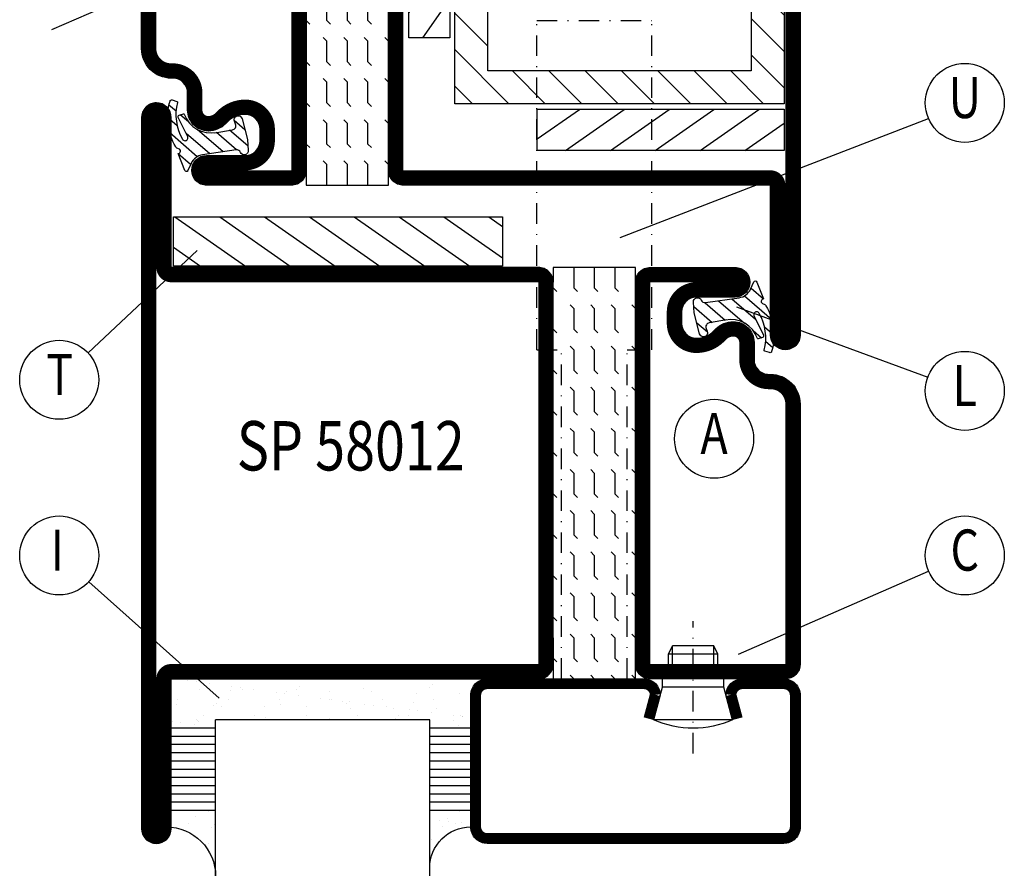
# Model space of a CAD drawing. Extents: x -10 to 1650, y 1200 to 2380.
# Drawn here: x 240 to 360, y 1592 to 1695 of the extents above; entities that cross this region are included whole.
import ezdxf
from ezdxf.enums import TextEntityAlignment as Align

# ---------------------------------------------------------------- set-up
doc = ezdxf.new("R2010")
doc.units = 0
doc.header["$LTSCALE"] = 5
doc.header["$MEASUREMENT"] = 0
doc.linetypes.add('DASHDOT', pattern=[1, 0.5, -0.25, 0, -0.25])
doc.layers.get('0').update_dxf_attribs({"linetype": 'CONTINUOUS'})
for name, color, linetype in [('CENTRUM', 3, 'DASHDOT'), ('FOGNINGB', 5, 'CONTINUOUS'), ('GLAS_MED_FOGNING', 2, 'CONTINUOUS'), ('SPKONTUR', 7, 'CONTINUOUS'), ('STALPROFIL', 1, 'CONTINUOUS'), ('TEXT', 6, 'CONTINUOUS')]:
    doc.layers.add(name, color=color, linetype=linetype)
doc.styles.add('ROMANS', font='romans', dxfattribs={"width": 0.8})

# ---------------------------------------------------------------- blocks, each defined once
blk = doc.blocks.new('*X136')
at = {"color": 0}
for p, q in [((1709.55806, 294.558063), (1709.999998, 295)), ((1714.55806, 294.558063), (1714.999998, 295)), ((1719.55806, 294.558063), (1719.999998, 295)), ((1724.55806, 294.558063), (1724.999998, 295)), ((1729.55806, 294.558063), (1729.999998, 295)), ((1734.55806, 294.558063), (1734.999998, 295)), ((1739.55806, 294.558063), (1739.999998, 295)), ((1744.55806, 294.558063), (1744.999998, 295)), ((1749.55806, 294.558063), (1749.999998, 295)), ((1754.55806, 294.558063), (1754.999998, 295)), ((1705, 292.500002), (1705.000002, 292.500004)), ((1705, 292.5), (1707.5, 292.5)), ((1707.500002, 292.500004), (1707.941944, 292.941946)), ((1709.55806, 292.058063), (1710.000002, 292.500004)), ((1710, 292.5), (1712.5, 292.5)), ((1712.500002, 292.500004), (1712.941944, 292.941946)), ((1714.55806, 292.058063), (1715.000002, 292.500004)), ((1715, 292.5), (1717.5, 292.5)), ((1717.500002, 292.500004), (1717.941944, 292.941946)), ((1719.55806, 292.058063), (1720.000002, 292.500004)), ((1720, 292.5), (1722.5, 292.5)), ((1722.500002, 292.500004), (1722.941944, 292.941946)), ((1724.55806, 292.058063), (1725.000002, 292.500004)), ((1725, 292.5), (1727.5, 292.5)), ((1727.500002, 292.500004), (1727.941944, 292.941946)), ((1729.55806, 292.058063), (1730.000002, 292.500004)), ((1730, 292.5), (1732.5, 292.5)), ((1732.500002, 292.500004), (1732.941944, 292.941946)), ((1734.55806, 292.058063), (1735.000002, 292.500004)), ((1735, 292.5), (1737.5, 292.5)), ((1737.500002, 292.500004), (1737.941944, 292.941946)), ((1739.55806, 292.058063), (1740.000002, 292.500004)), ((1740, 292.5), (1742.5, 292.5)), ((1742.500002, 292.500004), (1742.941944, 292.941946)), ((1744.55806, 292.058063), (1745.000002, 292.500004)), ((1745, 292.5), (1747.5, 292.5)), ((1747.500002, 292.500004), (1747.941944, 292.941946)), ((1749.55806, 292.058063), (1750.000002, 292.500004)), ((1750, 292.5), (1752.5, 292.5)), ((1752.500002, 292.500004), (1752.941944, 292.941946)), ((1754.55806, 292.058063), (1755, 292.500002)), ((1755, 292.5), (1755, 292.5)), ((1705, 290.000002), (1705.000002, 290.000004)), ((1705, 290), (1707.5, 290)), ((1707.500002, 290.000004), (1707.941944, 290.441946)), ((1709.55806, 289.558063), (1710.000002, 290.000004)), ((1710, 290), (1712.5, 290)), ((1712.500002, 290.000004), (1712.941944, 290.441946)), ((1714.55806, 289.558063), (1715.000002, 290.000004)), ((1715, 290), (1717.5, 290)), ((1717.500002, 290.000004), (1717.941944, 290.441946)), ((1719.55806, 289.558063), (1720.000002, 290.000004)), ((1720, 290), (1722.5, 290)), ((1722.500002, 290.000004), (1722.941944, 290.441946)), ((1724.55806, 289.558063), (1725.000002, 290.000004)), ((1725, 290), (1727.5, 290)), ((1727.500002, 290.000004), (1727.941944, 290.441946)), ((1729.55806, 289.558063), (1730.000002, 290.000004)), ((1730, 290), (1732.5, 290)), ((1732.500002, 290.000004), (1732.941944, 290.441946)), ((1734.55806, 289.558063), (1735.000002, 290.000004)), ((1735, 290), (1737.5, 290)), ((1737.500002, 290.000004), (1737.941944, 290.441946)), ((1739.55806, 289.558063), (1740.000002, 290.000004)), ((1740, 290), (1742.5, 290)), ((1742.500002, 290.000004), (1742.941944, 290.441946)), ((1744.55806, 289.558063), (1745.000002, 290.000004)), ((1745, 290), (1747.5, 290)), ((1747.500002, 290.000004), (1747.941944, 290.441946)), ((1749.55806, 289.558063), (1750.000002, 290.000004)), ((1750, 290), (1752.5, 290)), ((1752.500002, 290.000004), (1752.941944, 290.441946)), ((1754.55806, 289.558063), (1755, 290.000002)), ((1755, 290), (1755, 290)), ((1705, 287.500002), (1705.000002, 287.500004)), ((1705, 287.5), (1707.5, 287.5)), ((1707.500002, 287.500004), (1707.941944, 287.941946)), ((1709.55806, 287.058063), (1710.000002, 287.500004)), ((1710, 287.5), (1712.5, 287.5)), ((1712.500002, 287.500004), (1712.941944, 287.941946)), ((1714.55806, 287.058063), (1715.000002, 287.500004)), ((1715, 287.5), (1717.5, 287.5)), ((1717.500002, 287.500004), (1717.941944, 287.941946)), ((1719.55806, 287.058063), (1720.000002, 287.500004)), ((1720, 287.5), (1722.5, 287.5)), ((1722.500002, 287.500004), (1722.941944, 287.941946)), ((1724.55806, 287.058063), (1725.000002, 287.500004)), ((1725, 287.5), (1727.5, 287.5)), ((1727.500002, 287.500004), (1727.941944, 287.941946)), ((1729.55806, 287.058063), (1730.000002, 287.500004)), ((1730, 287.5), (1732.5, 287.5)), ((1732.500002, 287.500004), (1732.941944, 287.941946)), ((1734.55806, 287.058063), (1735.000002, 287.500004)), ((1735, 287.5), (1737.5, 287.5)), ((1737.500002, 287.500004), (1737.941944, 287.941946)), ((1739.55806, 287.058063), (1740.000002, 287.500004)), ((1740, 287.5), (1742.5, 287.5)), ((1742.500002, 287.500004), (1742.941944, 287.941946)), ((1744.55806, 287.058063), (1745.000002, 287.500004)), ((1745, 287.5), (1747.5, 287.5)), ((1747.500002, 287.500004), (1747.941944, 287.941946)), ((1749.55806, 287.058063), (1750.000002, 287.500004)), ((1750, 287.5), (1752.5, 287.5)), ((1752.500002, 287.500004), (1752.941944, 287.941946)), ((1754.55806, 287.058063), (1755, 287.500002)), ((1755, 287.5), (1755, 287.5)), ((1704.999998, 285), (1705.000002, 285.000004)), ((1707.500002, 285.000004), (1707.941944, 285.441946)), ((1709.999998, 285), (1710.000002, 285.000004)), ((1712.500002, 285.000004), (1712.941944, 285.441946)), ((1714.999998, 285), (1715.000002, 285.000004)), ((1717.500002, 285.000004), (1717.941944, 285.441946)), ((1719.999998, 285), (1720.000002, 285.000004)), ((1722.500002, 285.000004), (1722.941944, 285.441946)), ((1724.999998, 285), (1725.000002, 285.000004)), ((1727.500002, 285.000004), (1727.941944, 285.441946)), ((1729.999998, 285), (1730.000002, 285.000004)), ((1732.500002, 285.000004), (1732.941944, 285.441946)), ((1734.999998, 285), (1735.000002, 285.000004)), ((1737.500002, 285.000004), (1737.941944, 285.441946)), ((1739.999998, 285), (1740.000002, 285.000004)), ((1742.500002, 285.000004), (1742.941944, 285.441946)), ((1744.999998, 285), (1745.000002, 285.000004)), ((1747.500002, 285.000004), (1747.941944, 285.441946)), ((1749.999998, 285), (1750.000002, 285.000004)), ((1752.500002, 285.000004), (1752.941944, 285.441946))]:
    blk.add_line(p, q, dxfattribs=at)
blk = doc.blocks.new('*X31')
at = {"color": 0}
for p, q in [((417.857133, 313.240535), (420.696467, 316.624321)), ((421.575811, 315.727628), (422.569739, 316.912145)), ((423.349042, 315.896228), (424.080112, 316.767482)), ((416.898348, 314.042554), (418.169933, 315.55797)), ((418.226804, 311.736438), (420.663771, 314.640701)), ((422.064957, 314.365914), (422.918328, 315.382923)), ((418.490967, 310.1066), (421.167604, 313.296491)), ((418.751032, 308.471878), (420.838188, 310.959254)), ((419.246616, 307.117837), (421.130916, 309.363458)), ((421.204244, 307.506193), (422.301392, 308.813723))]:
    blk.add_line(p, q, dxfattribs=at)
blk = doc.blocks.new('SP40010')
at = {"layer": 'GLAS_MED_FOGNING'}
blk.add_lwpolyline([(-8.905528, 18.626989), (-11.04147, 18.263989, 0.47758), (-11.422076, 17.585713), (-11.282581, 17.236207, -1.066974), (-12.209806, 16.934105), (-12.855648, 19.46147), (-12.95764, 20.795213, -0.851446), (-12.019738, 21.021209, 0.34625), (-11.479327, 20.720659), (-7.420891, 21.324081, 0.253088), (-6.015863, 22.369183), (-5.627377, 23.238611, -0.653084), (-5.261375, 23.225047), (-4.446993, 21.166246, 0.887127), (-4.490032, 20.572081, -0.212108), (-4.15725, 20.339586, -0.212173), (-3.459619, 14.779472, -0.418069), (-3.711416, 14.646619), (-4.293984, 14.830968, -0.397156), (-4.360758, 14.950843, 0.194939), (-4.977068, 19.415768, 1.053912), (-5.578133, 19.061579), (-4.456808, 16.774085, -0.459605), (-4.576654, 16.495183), (-5.081649, 16.337131, -0.312484), (-5.190355, 16.371046, 0.373013), (-9.071884, 18.598717)], format="xyb", dxfattribs=at)
at = {"layer": 'GLAS_MED_FOGNING', "rotation": 269.250599}
blk.add_blockref('*X31', (-314.5231, 443.46412), dxfattribs=at)
blk = doc.blocks.new('58012')
at = {"layer": 'GLAS_MED_FOGNING'}
for p, q in [((-30, -20), (-30, -25)), ((-20, -25), (-20, -20)), ((-30, -25), (-20, -25))]:
    blk.add_line(p, q, dxfattribs=at)
blk.add_lwpolyline([(-20, 23.2), (-20, 25), (-30, 25), (-30, 23.2)], dxfattribs=at)
at = {"layer": 'SPKONTUR'}
blk.add_lwpolyline([(-80, 0), (-80, -43.2, 0.414214), (-78.2, -45), (-78.199, -45, 0.414214), (-76.4, -43.201), (-76.4, -25), (-31.8, -25, 0.414214), (-30, -23.2), (-30, 0), (-30, 23.2, 0.414214), (-31.8, 25), (-76.4, 25), (-76.4, 43.201, 0.414214), (-78.199, 45), (-78.2, 45, 0.414214), (-80, 43.2)], format="xyb", close=True, dxfattribs=at)
blk.add_lwpolyline([(-8.1, 18.4), (-8.114719, 18.4), (-8.1, 18.4, -0.414214), (-5.6, 15.9), (-5.6, 13.8, 0.414214), (-3.8, 12), (-3.6, 12, -0.414214), (0, 8.4), (0, -23.2, -0.414214), (-1.8, -25), (-18.2, -25, -0.414214), (-20, -23.2), (-20, 23.2, -0.414214), (-18.2, 25), (-7.9, 25, -0.414214), (-6.1, 23.2), (-6.1, 23.199, -0.414214), (-7.899, 21.4), (-12.6, 21.4, 0.414214), (-14.4, 19.6), (-14.4, 18.2, 0.414214), (-12.6, 16.4, 0.198912), (-10.47868, 17.27868), (-10.236039, 17.52132, -0.198912), (-8.114719, 18.4)], format="xyb", dxfattribs=at)
at = {"layer": 'STALPROFIL', "const_width": 1.8}
for points in [[(-79.1, 0), (-79.1, -43.2, 0.414214), (-78.199, -44.1, 0.414214), (-77.3, -43.201), (-77.3, -25, -0.414214), (-76.4, -24.1), (-31.8, -24.1, 0.414214), (-30.9, -23.2), (-30.9, 0), (-30.9, 23.2, 0.414214), (-31.8, 24.1), (-76.4, 24.1, -0.414214), (-77.3, 25), (-77.3, 43.201, 0.414214), (-78.2, 44.1, 0.414214), (-79.1, 43.2)], [(-8.114719, 17.5), (-8.1, 17.5, -0.414214), (-6.5, 15.9), (-6.5, 13.8, 0.414214), (-3.8, 11.1), (-3.6, 11.1, -0.414214), (-0.9, 8.4), (-0.9, -23.2, -0.414214), (-1.8, -24.1), (-18.2, -24.1, -0.414214), (-19.1, -23.2), (-19.1, 23.2, -0.414214), (-18.2, 24.1), (-7.9, 24.1, -0.414214), (-7, 23.199, -0.414214), (-7.899, 22.3), (-12.6, 22.3, 0.414214), (-15.3, 19.6), (-15.3, 18.2, 0.414214), (-12.6, 15.5, 0.198912), (-9.842284, 16.642284), (-9.599643, 16.884924, -0.198912)]]:
    blk.add_lwpolyline(points, format="xyb", close=True, dxfattribs=at)
at = {"layer": 'GLAS_MED_FOGNING', "rotation": 270}
blk.add_blockref('*X136', (-315, 1730), dxfattribs=at)
at = {"layer": 'GLAS_MED_FOGNING'}
blk.add_blockref('SP40010', (0, 0), dxfattribs=at)
blk = doc.blocks.new('*X46')
at = {"color": 0}
for p, q in [((-46.250236, 30.159149), (-46.250236, 30.159149)), ((-45.209219, 30.296201), (-45.209219, 30.296201)), ((-43.583249, 30.510264), (-43.583249, 30.510264)), ((-43.292959, 29.992636), (-43.292959, 29.992636)), ((-43.256998, 30.118995), (-43.256998, 30.118995)), ((-43.032155, 30.185395), (-43.032155, 30.185395)), ((-12.15154, 30.049227), (-12.15154, 30.049227)), ((-11.525859, 30.659102), (-11.525859, 30.659102)), ((-42.449568, 29.455337), (-42.449568, 29.455337)), ((-36.221284, 29.466655), (-36.221284, 29.466655)), ((-34.885457, 29.712457), (-34.885457, 29.712457)), ((-29.993, 29.477973), (-29.993, 29.477973)), ((-27.13323, 29.873416), (-27.13323, 29.873416)), ((-23.764716, 29.489291), (-23.764716, 29.489291)), ((-19.130328, 29.804673), (-19.130328, 29.804673)), ((-18.761689, 29.466878), (-18.761689, 29.466878)), ((-17.536433, 29.500609), (-17.536433, 29.500609)), ((-17.488516, 28.7674), (-17.488516, 28.7674)), ((-16.447499, 28.904452), (-16.447499, 28.904452)), ((-14.821529, 29.118515), (-14.821529, 29.118515)), ((-12.10497, 29.476157), (-12.10497, 29.476157)), ((-11.308149, 29.511927), (-11.308149, 29.511927)), ((-11.063953, 29.613209), (-11.063953, 29.613209)), ((-11.009461, 29.627836), (-11.009461, 29.627836)), ((-45.729557, 28.115606), (-45.729557, 28.115606)), ((-45.641642, 27.50974), (-45.641642, 27.50974)), ((-41.266349, 28.294901), (-41.266349, 28.294901)), ((-40.89771, 27.957106), (-40.89771, 27.957106)), ((-40.32777, 28.310222), (-40.32777, 28.310222)), ((-39.413358, 27.521058), (-39.413358, 27.521058)), ((-35.092588, 28.376998), (-35.092588, 28.376998)), ((-33.185075, 27.532376), (-33.185075, 27.532376)), ((-33.145483, 28.118064), (-33.145483, 28.118064)), ((-29.976409, 28.35246), (-29.976409, 28.35246)), ((-26.956791, 27.543694), (-26.956791, 27.543694)), ((-25.58862, 27.701001), (-25.58862, 27.701001)), ((-25.142581, 28.049322), (-25.142581, 28.049322)), ((-24.773942, 27.711527), (-24.773942, 27.711527)), ((-24.574622, 28.547076), (-24.574622, 28.547076)), ((-22.872061, 28.058642), (-22.872061, 28.058642)), ((-21.831044, 28.195695), (-21.831044, 28.195695)), ((-20.728507, 27.555012), (-20.728507, 27.555012)), ((-20.205075, 28.409758), (-20.205075, 28.409758)), ((-19.33944, 28.613852), (-19.33944, 28.613852)), ((-17.021714, 27.872485), (-17.021714, 27.872485)), ((-14.500223, 27.56633), (-14.500223, 27.56633)), ((-14.223261, 28.589314), (-14.223261, 28.589314)), ((-42.906168, 26.331747), (-42.906168, 26.331747)), ((-39.157736, 26.362713), (-39.157736, 26.362713)), ((-33.639153, 26.641128), (-33.639153, 26.641128)), ((-32.598136, 26.778181), (-32.598136, 26.778181)), ((-32.388203, 26.501825), (-32.388203, 26.501825)), ((-30.972166, 26.992244), (-30.972166, 26.992244)), ((-28.255607, 27.349885), (-28.255607, 27.349885)), ((-27.21459, 27.486938), (-27.21459, 27.486938)), ((-27.153021, 26.568601), (-27.153021, 26.568601)), ((-22.036841, 26.544063), (-22.036841, 26.544063)), ((-16.635055, 26.738679), (-16.635055, 26.738679)), ((-11.399873, 26.805455), (-11.399873, 26.805455)), ((-46.909964, 26.201755), (-46.909964, 26.201755)), ((-44.406244, 25.223614), (-44.406244, 25.223614)), ((-43.365227, 25.360666), (-43.365227, 25.360666)), ((-41.739257, 25.574729), (-41.739257, 25.574729)), ((-39.022698, 25.932371), (-39.022698, 25.932371)), ((-37.981681, 26.069423), (-37.981681, 26.069423)), ((-37.789989, 26.307209), (-37.789989, 26.307209)), ((-36.355712, 26.283486), (-36.355712, 26.283486)), ((-31.154834, 26.293971), (-31.154834, 26.293971)), ((-30.786195, 25.956176), (-30.786195, 25.956176)), ((-23.033968, 26.117134), (-23.033968, 26.117134)), ((-15.031066, 26.048392), (-15.031066, 26.048392)), ((-14.662427, 25.710596), (-14.662427, 25.710596)), ((-29.221135, 25.007068), (-29.221135, 25.007068)), ((-22.992851, 25.018386), (-22.992851, 25.018386)), ((-16.764567, 25.029704), (-16.764567, 25.029704)), ((-10.536284, 25.041022), (-10.536284, 25.041022))]:
    blk.add_line(p, q, dxfattribs=at)
blk = doc.blocks.new('*X41')
at = {"color": 0}
for p, q in [((-41.015121, 46.383268), (-41.015121, 46.383268)), ((-41.910445, 45.028568), (-41.910445, 45.028568)), ((-41.067054, 44.491268), (-41.067054, 44.491268)), ((-41.539629, 43.074448), (-41.539629, 43.074448)), ((-44.259128, 42.545671), (-44.259128, 42.545671)), ((-41.17099, 42.736653), (-41.17099, 42.736653)), ((-43.410115, 41.746337), (-43.410115, 41.746337)), ((-41.887688, 41.090091), (-41.887688, 41.090091))]:
    blk.add_line(p, q, dxfattribs=at)
blk = doc.blocks.new('*X42')
at = {"color": 0}
for p, q in [((-34.83877, 44.502586), (-34.83877, 44.502586)), ((-33.787584, 42.15649), (-33.787584, 42.15649)), ((-33.418762, 42.897611), (-33.418762, 42.897611)), ((-32.89215, 41.916415), (-32.89215, 41.916415)), ((-32.746566, 42.293542), (-32.746566, 42.293542)), ((-31.802561, 42.568308), (-31.802561, 42.568308)), ((-31.120597, 42.507605), (-31.120597, 42.507605)), ((-31.428114, 41.073518), (-31.428114, 41.073518))]:
    blk.add_line(p, q, dxfattribs=at)
blk = doc.blocks.new('GLAS26-6X5')
at = {"layer": 'GLAS_MED_FOGNING'}
for p, q in [((9, 49), (9, 30)), ((35, 49), (35, 30)), ((9, 41), (3, 41)), ((40, 41), (35, 41)), ((9, 40), (3, 40)), ((40, 40), (35, 40)), ((9, 39), (3, 39)), ((40, 39), (35, 39)), ((9, 38), (3, 38)), ((40, 38), (35, 38)), ((9, 37), (3, 37)), ((9, 36), (3, 36)), ((40, 37), (35, 37)), ((40, 36), (35, 36)), ((9, 35), (3, 35)), ((40, 35), (35, 35)), ((9, 34), (3, 34)), ((40, 34), (35, 34)), ((9, 33), (3, 33)), ((40, 33), (35, 33)), ((9, 32), (3, 32)), ((40, 32), (35, 32)), ((9, 31), (3, 31)), ((35, 30), (9, 30)), ((40, 31), (35, 31))]:
    blk.add_line(p, q, dxfattribs=at)
for centre, radius, start, end in [((3, 49), 6, 270, 0), ((40, 48), 5, 180, 270)]:
    blk.add_arc(centre, radius, start, end, dxfattribs=at)
for name, p in [('*X41', (50, 0)), ('*X42', (70, 0)), ('*X46', (50, 0))]:
    blk.add_blockref(name, p, dxfattribs=at)
blk = doc.blocks.new('SP40020')
at = {"layer": 'CENTRUM'}
blk.add_line((-13, 34.06657), (-13, 18), dxfattribs=at)
at = {"layer": 'GLAS_MED_FOGNING'}
for p, q in [((-8.196152, 30), (-17.803848, 30)), ((-17.803848, 30), (-16.73205, 26)), ((-8.196152, 30), (-9.267949, 26)), ((-9.267949, 26), (-16.73205, 26)), ((-16.73205, 26), (-16.73205, 25)), ((-9.267949, 26), (-9.267949, 25)), ((-16, 23.5), (-16, 22)), ((-15.5, 23.5), (-15.5, 21)), ((-10.5, 23.5), (-10.5, 21)), ((-10, 23.5), (-10, 22)), ((-10, 22), (-16, 22)), ((-16, 22), (-15.5, 21)), ((-10, 22), (-10.5, 21)), ((-10.5, 21), (-15.5, 21))]:
    blk.add_line(p, q, dxfattribs=at)
blk.add_arc((-13, 18.928391), 12.068864, 66.544514, 113.455486, dxfattribs=at)
blk = doc.blocks.new('GLAS40L')
at = {"layer": 'CENTRUM'}
blk.add_lwpolyline([(-30, 57.5), (-45, 57.5), (-71, 57.5), (-80, 57.5)], dxfattribs=at)
at = {"layer": 'GLAS_MED_FOGNING'}
for p, q in [((-71, 57.5), (-71, 49)), ((-45, 57.5), (-45, 49))]:
    blk.add_line(p, q, dxfattribs=at)
at = {"layer": 'SPKONTUR'}
blk.add_lwpolyline([(-8.196152, 30), (-9, 27, 0.414214), (-7, 25), (-2, 25, 0.414214), (0, 27), (0, 43, 0.414214), (-2, 45), (-38, 45, 0.414214), (-40, 43), (-40, 27, 0.414214), (-38, 25), (-19, 25, 0.414214), (-17, 27), (-17.803848, 30)], format="xyb", dxfattribs=at)
at = {"layer": 'STALPROFIL', "const_width": 1.25}
blk.add_lwpolyline([(-7.592449, 29.838238), (-8.372969, 26.925296, 0.398381), (-7, 25.625), (-2, 25.625, 0.414214), (-0.625, 27), (-0.625, 43, 0.414214), (-2, 44.375), (-38, 44.375, 0.414214), (-39.375, 43), (-39.375, 27, 0.414214), (-38, 25.625), (-19, 25.625, 0.398381), (-17.627031, 26.925296), (-18.407551, 29.838238)], format="xyb", dxfattribs=at)
blk.add_blockref('GLAS26-6X5', (-80, 0))
at = {"layer": 'GLAS_MED_FOGNING'}
blk.add_blockref('SP40020', (0, 0), dxfattribs=at)
blk = doc.blocks.new('80_GLAS')
at = {"layer": 'GLAS_MED_FOGNING', "xscale": -1, "rotation": 180}
blk.add_blockref('GLAS40L', (0, 0), dxfattribs=at)
blk = doc.blocks.new('*X112')
at = {"color": 0}
for p, q in [((1035, 274.86021), (1040.13979, 280)), ((1035, 279.279628), (1035.720372, 280)), ((1040.559207, 276), (1044.559207, 280)), ((1044.978625, 276), (1048.978625, 280)), ((1049.398042, 276), (1053.398042, 280)), ((1053.817459, 276), (1057.817459, 280)), ((1058.236877, 276), (1062.236877, 280)), ((1062.656294, 276), (1066.656294, 280)), ((1067.075711, 276), (1071.075711, 280)), ((1069, 273.504871), (1073, 277.504871)), ((1035, 270.440793), (1039, 274.440793)), ((1069, 269.085454), (1073, 273.085454)), ((1035, 266.021375), (1039, 270.021375)), ((1069, 264.666036), (1073, 268.666036)), ((1035, 261.601958), (1039, 265.601958)), ((1069, 260.246619), (1073, 264.246619)), ((1035, 257.182541), (1039, 261.182541)), ((1069, 255.827202), (1073, 259.827202)), ((1035, 252.763123), (1039, 256.763123)), ((1069, 251.407784), (1073, 255.407784)), ((1035, 248.343706), (1039, 252.343706)), ((1069, 246.988367), (1073, 250.988367)), ((1035, 243.924289), (1039, 247.924289)), ((1066.431051, 240), (1073, 246.568949)), ((1035.495129, 240), (1039.495129, 244)), ((1039.914546, 240), (1043.914546, 244)), ((1044.333964, 240), (1048.333964, 244)), ((1048.753381, 240), (1052.753381, 244)), ((1053.172798, 240), (1057.172798, 244)), ((1057.592216, 240), (1061.592216, 244)), ((1062.011633, 240), (1066.011633, 244)), ((1070.850468, 240), (1073, 242.149532))]:
    blk.add_line(p, q, dxfattribs=at)
blk = doc.blocks.new('*X113')
at = {"color": 0}
for p, q in [((1088.447345, 245), (1095.588085, 240)), ((1093.895616, 245), (1101.036356, 240)), ((1099.343887, 245), (1106.484627, 240)), ((1104.792158, 245), (1111.932898, 240)), ((1110.24043, 245), (1115, 241.667313)), ((1085, 243.598936), (1090.139814, 240))]:
    blk.add_line(p, q, dxfattribs=at)
blk = doc.blocks.new('VKR_PLATT')
at = {"layer": 'GLAS_MED_FOGNING'}
for points in [[(2.101046, -41.942686), (2.101046, -1.942686), (40.101046, -1.942686), (40.101046, -41.942686)], [(40.778684, -1.948427), (45.778684, -1.948427), (45.778684, -31.948427), (40.778684, -31.948427)], [(6.101046, -37.942686), (6.101046, -5.942686), (36.101046, -5.942686), (36.101046, -37.942686)], [(2.08188, -47.550804), (2.08188, -42.550804), (32.08188, -42.550804), (32.08188, -47.550804)]]:
    blk.add_lwpolyline(points, close=True, dxfattribs=at)
at = {"layer": 'FOGNINGB'}
for name, p in [('*X112', (-1032.898954, -281.942686)), ('*X113', (-1082.91812, -287.550804))]:
    blk.add_blockref(name, p, dxfattribs=at)
at = {"layer": 'FOGNINGB', "xscale": -1, "rotation": 270}
blk.add_blockref('*X113', (-199.209914, -1116.948427), dxfattribs=at)
blk = doc.blocks.new('EX4')
at = {"layer": 'FOGNINGB', "rotation": 270}
blk.add_blockref('VKR_PLATT', (80, 25), dxfattribs=at)
blk = doc.blocks.new('*X134')
at = {"color": 0}
for p, q in [((1709.55806, 399.558062), (1709.999998, 400)), ((1714.55806, 399.558062), (1714.999998, 400)), ((1719.55806, 399.558062), (1719.999998, 400)), ((1724.55806, 399.558062), (1724.999998, 400)), ((1729.55806, 399.558062), (1729.999998, 400)), ((1734.55806, 399.558062), (1734.999998, 400)), ((1739.55806, 399.558063), (1739.999998, 400)), ((1744.55806, 399.558063), (1744.999998, 400)), ((1749.55806, 399.558063), (1749.999998, 400)), ((1754.55806, 399.558063), (1754.999998, 400)), ((1705, 397.500002), (1705.000002, 397.500004)), ((1705, 397.5), (1707.5, 397.5)), ((1707.500002, 397.500004), (1707.941944, 397.941946)), ((1709.55806, 397.058062), (1710.000002, 397.500004)), ((1710, 397.5), (1712.5, 397.5)), ((1712.500002, 397.500004), (1712.941944, 397.941946)), ((1714.55806, 397.058062), (1715.000002, 397.500004)), ((1715, 397.5), (1717.5, 397.5)), ((1717.500002, 397.500004), (1717.941944, 397.941946)), ((1719.55806, 397.058062), (1720.000002, 397.500004)), ((1720, 397.5), (1722.5, 397.5)), ((1722.500002, 397.500004), (1722.941944, 397.941946)), ((1724.55806, 397.058062), (1725.000002, 397.500004)), ((1725, 397.5), (1727.5, 397.5)), ((1727.500002, 397.500004), (1727.941944, 397.941946)), ((1729.55806, 397.058062), (1730.000002, 397.500004)), ((1730, 397.5), (1732.5, 397.5)), ((1732.500002, 397.500004), (1732.941944, 397.941946)), ((1734.55806, 397.058062), (1735.000002, 397.500004)), ((1735, 397.5), (1737.5, 397.5)), ((1737.500002, 397.500004), (1737.941944, 397.941946)), ((1739.55806, 397.058063), (1740.000002, 397.500004)), ((1740, 397.5), (1742.5, 397.5)), ((1742.500002, 397.500004), (1742.941944, 397.941946)), ((1744.55806, 397.058063), (1745.000002, 397.500004)), ((1745, 397.5), (1747.5, 397.5)), ((1747.500002, 397.500004), (1747.941944, 397.941946)), ((1749.55806, 397.058063), (1750.000002, 397.500004)), ((1750, 397.5), (1752.5, 397.5)), ((1752.500002, 397.500004), (1752.941944, 397.941946)), ((1754.55806, 397.058063), (1755, 397.500002)), ((1705, 395.000002), (1705.000002, 395.000004)), ((1705, 395), (1707.5, 395)), ((1707.500002, 395.000004), (1707.941944, 395.441946)), ((1709.55806, 394.558062), (1710.000002, 395.000004)), ((1710, 395), (1712.5, 395)), ((1712.500002, 395.000004), (1712.941944, 395.441946)), ((1714.55806, 394.558062), (1715.000002, 395.000004)), ((1715, 395), (1717.5, 395)), ((1717.500002, 395.000004), (1717.941944, 395.441946)), ((1719.55806, 394.558062), (1720.000002, 395.000004)), ((1720, 395), (1722.5, 395)), ((1722.500002, 395.000004), (1722.941944, 395.441946)), ((1724.55806, 394.558062), (1725.000002, 395.000004)), ((1725, 395), (1727.5, 395)), ((1727.500002, 395.000004), (1727.941944, 395.441946)), ((1729.55806, 394.558062), (1730.000002, 395.000004)), ((1730, 395), (1732.5, 395)), ((1732.500002, 395.000004), (1732.941944, 395.441946)), ((1734.55806, 394.558062), (1735.000002, 395.000004)), ((1735, 395), (1737.5, 395)), ((1737.500002, 395.000004), (1737.941944, 395.441946)), ((1739.55806, 394.558063), (1740.000002, 395.000004)), ((1740, 395), (1742.5, 395)), ((1742.500002, 395.000004), (1742.941944, 395.441946)), ((1744.55806, 394.558063), (1745.000002, 395.000004)), ((1745, 395), (1747.5, 395)), ((1747.500002, 395.000004), (1747.941944, 395.441946)), ((1749.55806, 394.558063), (1750.000002, 395.000004)), ((1750, 395), (1752.5, 395)), ((1752.500002, 395.000004), (1752.941944, 395.441946)), ((1754.55806, 394.558063), (1755, 395.000002)), ((1705, 392.500002), (1705.000002, 392.500004)), ((1705, 392.5), (1707.5, 392.5)), ((1707.500002, 392.500004), (1707.941944, 392.941946)), ((1709.55806, 392.058062), (1710.000002, 392.500004)), ((1710, 392.5), (1712.5, 392.5)), ((1712.500002, 392.500004), (1712.941944, 392.941946)), ((1714.55806, 392.058062), (1715.000002, 392.500004)), ((1715, 392.5), (1717.5, 392.5)), ((1717.500002, 392.500004), (1717.941944, 392.941946)), ((1719.55806, 392.058062), (1720.000002, 392.500004)), ((1720, 392.5), (1722.5, 392.5)), ((1722.500002, 392.500004), (1722.941944, 392.941946)), ((1724.55806, 392.058062), (1725.000002, 392.500004)), ((1725, 392.5), (1727.5, 392.5)), ((1727.500002, 392.500004), (1727.941944, 392.941946)), ((1729.55806, 392.058062), (1730.000002, 392.500004)), ((1730, 392.5), (1732.5, 392.5)), ((1732.500002, 392.500004), (1732.941944, 392.941946)), ((1734.55806, 392.058063), (1735.000002, 392.500004)), ((1735, 392.5), (1737.5, 392.5)), ((1737.500002, 392.500004), (1737.941944, 392.941946)), ((1739.55806, 392.058063), (1740.000002, 392.500004)), ((1740, 392.5), (1742.5, 392.5)), ((1742.500002, 392.500004), (1742.941944, 392.941946)), ((1744.55806, 392.058063), (1745.000002, 392.500004)), ((1745, 392.5), (1747.5, 392.5)), ((1747.500002, 392.500004), (1747.941944, 392.941946)), ((1749.55806, 392.058063), (1750.000002, 392.500004)), ((1750, 392.5), (1752.5, 392.5)), ((1752.500002, 392.500004), (1752.941944, 392.941946)), ((1754.55806, 392.058063), (1755, 392.500002)), ((1704.999998, 390), (1705.000002, 390.000004)), ((1707.500002, 390.000004), (1707.941944, 390.441946)), ((1709.999998, 390), (1710.000002, 390.000004)), ((1712.500002, 390.000004), (1712.941944, 390.441946)), ((1714.999998, 390), (1715.000002, 390.000004)), ((1717.500002, 390.000004), (1717.941944, 390.441946)), ((1719.999998, 390), (1720.000002, 390.000004)), ((1722.500002, 390.000004), (1722.941944, 390.441946)), ((1724.999998, 390), (1725.000002, 390.000004)), ((1727.500002, 390.000004), (1727.941944, 390.441946)), ((1729.999998, 390), (1730.000002, 390.000004)), ((1732.500002, 390.000004), (1732.941944, 390.441946)), ((1734.999998, 390), (1735.000002, 390.000004)), ((1737.500002, 390.000004), (1737.941944, 390.441946)), ((1739.999998, 390), (1740.000002, 390.000004)), ((1742.500002, 390.000004), (1742.941944, 390.441946)), ((1744.999998, 390), (1745.000002, 390.000004)), ((1747.500002, 390.000004), (1747.941944, 390.441946)), ((1749.999998, 390), (1750.000002, 390.000004)), ((1752.500002, 390.000004), (1752.941944, 390.441946))]:
    blk.add_line(p, q, dxfattribs=at)
blk = doc.blocks.new('58011')
at = {"layer": 'GLAS_MED_FOGNING'}
for points in [[(20, 23.2), (20, 25), (30, 25), (30, 23.2)], [(20, -23.2), (20, -25), (30, -25), (30, -23.2)]]:
    blk.add_lwpolyline(points, dxfattribs=at)
at = {"layer": 'SPKONTUR'}
blk.add_lwpolyline([(8.1, -18.4), (8.114719, -18.4), (8.1, -18.4, -0.414214), (5.6, -15.9), (5.6, -13.8, 0.414214), (3.8, -12), (3.6, -12, -0.414214), (0, -8.4), (0, 23.2, -0.414214), (1.8, 25), (18.2, 25, -0.414214), (20, 23.2), (20, -23.2, -0.414214), (18.2, -25), (7.9, -25, -0.414214), (6.1, -23.2), (6.1, -23.199, -0.414214), (7.899, -21.4), (12.6, -21.4, 0.414214), (14.4, -19.6), (14.4, -18.2, 0.414214), (12.6, -16.4, 0.198912), (10.47868, -17.27868), (10.236039, -17.52132, -0.198912), (8.114719, -18.4)], format="xyb", dxfattribs=at)
blk.add_lwpolyline([(76.4, -25), (31.8, -25, -0.414214), (30, -23.2), (30, 23.2, -0.414214), (31.8, 25), (78.2, 25, -0.414214), (80, 23.2), (80, -43.2, -0.414214), (78.2, -45), (78.199, -45, -0.414214), (76.4, -43.201)], format="xyb", close=True, dxfattribs=at)
at = {"layer": 'STALPROFIL', "const_width": 1.8}
for points in [[(8.114719, -17.5), (8.1, -17.5, -0.414214), (6.5, -15.9), (6.5, -13.8, 0.414214), (3.8, -11.1), (3.6, -11.1, -0.414214), (0.9, -8.4), (0.9, 23.2, -0.414214), (1.8, 24.1), (18.2, 24.1, -0.414214), (19.1, 23.2), (19.1, -23.2, -0.414214), (18.2, -24.1), (7.9, -24.1, -0.414214), (7, -23.199, -0.414214), (7.899, -22.3), (12.6, -22.3, 0.414214), (15.3, -19.6), (15.3, -18.2, 0.414214), (12.6, -15.5, 0.198912), (9.842284, -16.642284), (9.599643, -16.884924, -0.198912)], [(76.4, -24.1), (31.8, -24.1, -0.414214), (30.9, -23.2), (30.9, 23.2, -0.414214), (31.8, 24.1), (78.2, 24.1, -0.414214), (79.1, 23.2), (79.1, -43.2, -0.414214), (78.199, -44.1, -0.414214), (77.3, -43.201), (77.3, -25, 0.414214)]]:
    blk.add_lwpolyline(points, format="xyb", close=True, dxfattribs=at)
at = {"layer": 'GLAS_MED_FOGNING'}
for name, p, rotation in [('*X134', (420, -1730), 90), ('SP40010', (0, 0), 180)]:
    blk.add_blockref(name, p, dxfattribs=dict(at, rotation=rotation))
blk = doc.blocks.new('*X147')
at = {"color": 0}
for p, q in [((394.04908, 506.142584), (402.617968, 500.142584)), ((399.497352, 506.142584), (408.06624, 500.142584)), ((404.945623, 506.142584), (413.514511, 500.142584)), ((410.393894, 506.142584), (418.962782, 500.142584)), ((415.842165, 506.142584), (424.411053, 500.142584)), ((421.290437, 506.142584), (429.859325, 500.142584)), ((426.738708, 506.142584), (433.85904, 501.156874)), ((432.186979, 506.142584), (433.85904, 504.971795)), ((393.863168, 502.457841), (397.169697, 500.142584))]:
    blk.add_line(p, q, dxfattribs=at)
blk = doc.blocks.new('PL40X6X50')
at = {"layer": 'GLAS_MED_FOGNING'}
blk.add_lwpolyline([(3.863168, -34.857416), (3.863168, -28.857416), (43.85904, -28.857416), (43.85904, -34.857416)], close=True, dxfattribs=at)
at = {"layer": 'FOGNINGB'}
blk.add_blockref('*X147', (-390, -535), dxfattribs=at)

msp = doc.modelspace()

# ---------------------------------------------------------------- linework, layer by layer
at = {"layer": 'GLAS_MED_FOGNING'}
msp.add_line((244.103274, 1693.927243), (254.746544, 1698.535456), dxfattribs=at)
at = {"layer": 'GLAS_MED_FOGNING', "linetype": 'DASHDOT'}
for p, q in [((303.000002, 1655.000003), (303.000002, 1695.000003)), ((303.000002, 1695.000003), (317.000002, 1695.000003)), ((317.000002, 1655.000003), (317.000002, 1695.000003)), ((303.000002, 1655.000003), (306.000002, 1655.000003)), ((306.000002, 1615.000003), (306.000002, 1655.000003)), ((306.000002, 1615.000003), (306.000002, 1655.000003)), ((314.000002, 1615.000003), (314.000002, 1655.000003)), ((314.000002, 1655.000003), (317.000002, 1655.000003))]:
    msp.add_line(p, q, dxfattribs=at)
at = {"layer": 'TEXT'}
for p, q in [((313.129329, 1668.656122), (350.600613, 1683.08027)), ((261.750141, 1667.054329), (248.50059, 1654.623846)), ((327.25039, 1660.204919), (350.494975, 1651.656727)), ((327.500002, 1618.000003), (350.600613, 1628.08027)), ((264.432267, 1612.663927), (248.581799, 1626.80458))]:
    msp.add_line(p, q, dxfattribs=at)
for centre in [(355.000002, 1685.000003), (245.000002, 1651.339659), (355.000002, 1650.000003), (324.543043, 1644.170612), (245.000002, 1630.000003), (355.000002, 1630.000003)]:
    msp.add_circle(centre, 4.8, dxfattribs=at)

# ---------------------------------------------------------------- block references
at = {"layer": 'GLAS_MED_FOGNING'}
for name, p in [('58011', (255.000002, 1700.000003)), ('EX4', (255.000002, 1700.000003)), ('58012', (335.000002, 1640.000003)), ('PL40X6X50', (255.000002, 1700.000003)), ('80_GLAS', (335.000002, 1640.000003))]:
    msp.add_blockref(name, p, dxfattribs=at)

# ---------------------------------------------------------------- texts
at = {"layer": 'TEXT', "style": 'ROMANS', "width": 0.8}
for s, height, p in [('U', 5, (355.000002, 1685.000003)), ('T', 5, (245.061761, 1651.339659)), ('L', 5, (355.000002, 1650.000003)), ('A', 5, (324.543043, 1644.170612)), ('%%uSP 58012', 6, (280.41719, 1642.546672)), ('I', 5, (244.762763, 1630.000003)), ('C', 5, (355.000002, 1630.000003))]:
    msp.add_text(s, height=height, dxfattribs=at).set_placement(p, align=Align.MIDDLE)

doc.saveas('drawing.dxf')
